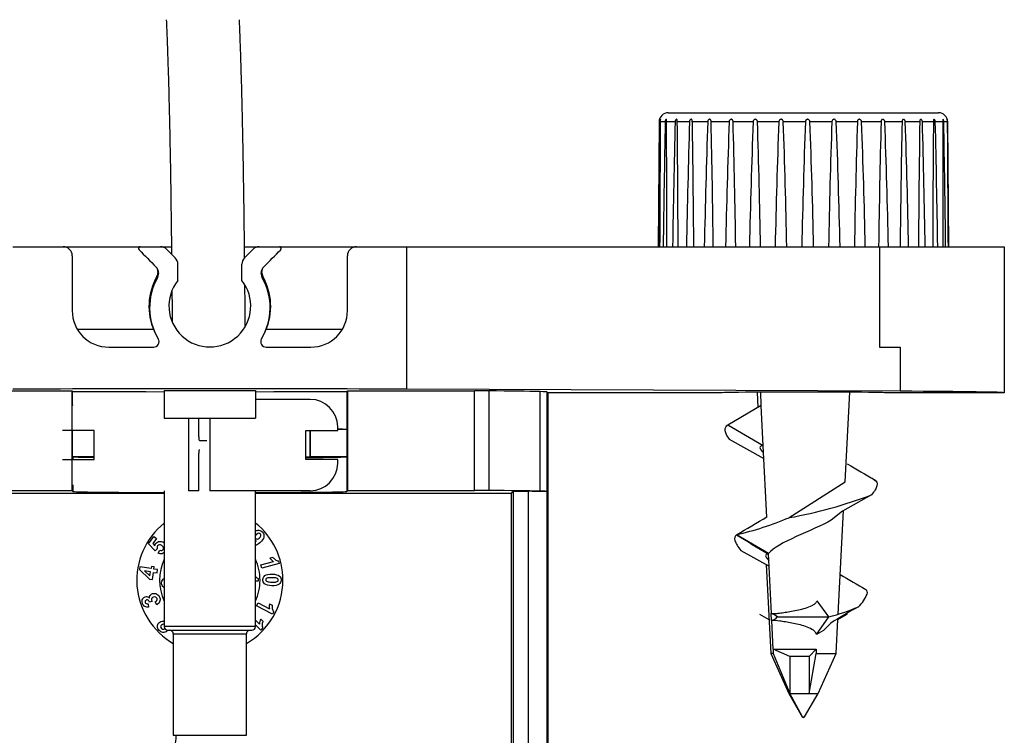
# Model space of a CAD drawing. Units: millimetres. Extents: x 34611 to 64810, y 2956 to 11207.
# Drawn here: x 45433 to 45631, y 7110 to 7254 of the extents above; entities that cross this region are included whole.
import ezdxf

# ---------------------------------------------------------------- set-up
doc = ezdxf.new("R2010")
doc.units = ezdxf.units.MM
doc.layers.add('AIRZONE HARDWARE', color=7, linetype='Continuous')

msp = doc.modelspace()

# ---------------------------------------------------------------- linework, layer by layer
at = {"layer": 'AIRZONE HARDWARE', "color": 7}
for p, q in [((45563.08, 7234.79), (45617.45, 7234.79)), ((45561.24, 7232.97), (45561.02, 7207.86)), ((45561.41, 7232.97), (45561.24, 7232.97)), ((45562.46, 7232.97), (45561.52, 7232.97)), ((45564.47, 7232.97), (45562.74, 7232.97)), ((45567.35, 7232.97), (45564.9, 7232.97)), ((45571.01, 7232.97), (45567.92, 7232.97)), ((45575.33, 7232.97), (45571.7, 7232.97)), ((45580.16, 7232.97), (45576.12, 7232.97)), ((45585.33, 7232.97), (45581.01, 7232.97)), ((45590.67, 7232.97), (45586.23, 7232.97)), ((45595.99, 7232.97), (45591.58, 7232.97)), ((45601.12, 7232.97), (45596.88, 7232.97)), ((45605.88, 7232.97), (45601.96, 7232.97)), ((45610.11, 7232.97), (45606.64, 7232.97)), ((45613.66, 7232.97), (45610.77, 7232.97)), ((45616.42, 7232.97), (45614.19, 7232.97)), ((45618.29, 7232.97), (45616.8, 7232.97)), ((45619.2, 7232.97), (45618.51, 7232.97)), ((45619.25, 7232.97), (45619.29, 7232.97)), ((45619.5, 7207.86), (45619.29, 7232.97)), ((45431.25, 7207.86), (45441.35, 7207.86)), ((45441.35, 7207.86), (45456.86, 7207.86)), ((45456.88, 7207.86), (45460.92, 7207.86)), ((45460.92, 7207.86), (45463.14, 7207.86)), ((45477.85, 7207.86), (45480.82, 7207.86)), ((45480.81, 7207.86), (45484.85, 7207.86)), ((45484.85, 7207.86), (45500.41, 7207.86)), ((45500.38, 7207.86), (45510.48, 7207.86)), ((45510.48, 7179.19), (45510.48, 7207.86)), ((45510.48, 7207.86), (45605.6, 7207.86)), ((45605.6, 7207.86), (45630.68, 7207.86)), ((45605.6, 7207.86), (45605.6, 7187.65)), ((45630.68, 7207.86), (45630.68, 7178.47)), ((45443.19, 7206.02), (45443.19, 7195)), ((45463.9, 7205.64), (45462.22, 7207.32)), ((45479.51, 7207.32), (45477.83, 7205.64)), ((45498.54, 7195), (45498.54, 7206.02)), ((45464.44, 7201.05), (45464.44, 7204.34)), ((45477.3, 7201.05), (45477.3, 7204.34)), ((45460.32, 7201.59), (45460.21, 7201.89)), ((45460.45, 7202.75), (45460.52, 7202.57)), ((45460.55, 7202.51), (45460.52, 7202.57)), ((45460.52, 7202.57), (45460.55, 7202.49)), ((45460.55, 7202.49), (45460.55, 7202.51)), ((45481.18, 7202.49), (45481.21, 7202.57)), ((45481.21, 7202.57), (45481.18, 7202.51)), ((45481.18, 7202.51), (45481.18, 7202.49)), ((45481.28, 7202.75), (45481.21, 7202.57)), ((45481.28, 7202.75), (45481.52, 7201.89)), ((45481.52, 7201.89), (45481.41, 7201.59)), ((45444.19, 7191.26), (45459.6, 7191.26)), ((45459.68, 7190.92), (45459.81, 7190.61)), ((45481.92, 7190.61), (45482.06, 7190.92)), ((45482.14, 7191.26), (45497.44, 7191.26)), ((45450.53, 7187.65), (45459.54, 7187.65)), ((45482.2, 7187.65), (45491.2, 7187.65)), ((45605.6, 7187.65), (45609.73, 7187.65)), ((45609.73, 7187.65), (45609.73, 7178.78)), ((45417.63, 7178.87), (45443.09, 7178.87)), ((45443.09, 7178.87), (45443.09, 7158.85)), ((45443.09, 7178.87), (45443.27, 7178.69)), ((45443.27, 7175.98), (45443.27, 7178.69)), ((45458.01, 7178.69), (45443.27, 7178.69)), ((45458.01, 7178.69), (45461.68, 7178.73)), ((45461.68, 7178.96), (45480.05, 7178.96)), ((45461.68, 7178.96), (45461.68, 7173.36)), ((45480.05, 7178.96), (45480.05, 7173.36)), ((45480.05, 7178.73), (45483.72, 7178.69)), ((45498.46, 7178.69), (45483.72, 7178.69)), ((45498.46, 7178.69), (45498.64, 7178.87)), ((45498.46, 7175.98), (45498.46, 7178.69)), ((45498.64, 7158.85), (45498.64, 7178.87)), ((45498.64, 7178.87), (45524.1, 7178.87)), ((45609.73, 7178.78), (45510.48, 7179.19)), ((45524.1, 7158.85), (45524.1, 7178.87)), ((45526.98, 7178.86), (45526.98, 7158.84)), ((45537.33, 7158.69), (45537.33, 7178.7)), ((45538.83, 7178.47), (45538.66, 7178.64)), ((45538.66, 7178.64), (45538.66, 7158.63)), ((45573.81, 7178.47), (45538.83, 7178.47)), ((45538.83, 7178.47), (45538.83, 7062.94)), ((45580.93, 7178.59), (45581.1, 7175.49)), ((45581.8, 7175.89), (45581.67, 7178.59)), ((45598.65, 7160.59), (45599.59, 7178.59)), ((45630.68, 7178.47), (45606.72, 7178.47)), ((45443.27, 7176.02), (45443.27, 7175.94)), ((45443.27, 7175.94), (45443.27, 7175.98)), ((45443.27, 7175.94), (45443.27, 7175.98)), ((45491.07, 7177.15), (45480.05, 7177.15)), ((45498.46, 7176.02), (45498.42, 7171.12)), ((45498.46, 7175.98), (45498.42, 7171.08)), ((45498.46, 7165.65), (45498.46, 7175.98)), ((45581.8, 7175.89), (45575.03, 7171.97)), ((45582.19, 7167.82), (45581.8, 7175.89)), ((45461.68, 7173.36), (45480.05, 7173.36)), ((45466.56, 7173.36), (45466.56, 7158.78)), ((45468.63, 7169.62), (45468.63, 7173.36)), ((45470.87, 7173.36), (45470.87, 7158.78)), ((45582.19, 7167.82), (45575.03, 7171.97)), ((45447.57, 7170.9), (45441.23, 7170.9)), ((45443.27, 7165.65), (45443.27, 7170.9)), ((45447.57, 7165.03), (45447.57, 7170.9)), ((45490.15, 7165.03), (45490.15, 7170.9)), ((45490.15, 7170.9), (45496.58, 7170.9)), ((45491.07, 7165.61), (45491.07, 7170.9)), ((45491.11, 7165.65), (45491.11, 7170.9)), ((45496.58, 7170.9), (45496.58, 7171.64)), ((45498.42, 7171.08), (45496.58, 7171.08)), ((45498.42, 7171.12), (45498.42, 7171.08)), ((45468.76, 7168.88), (45470.23, 7168.88)), ((45575.35, 7169.12), (45582.31, 7165.27)), ((45582.88, 7153.47), (45582.19, 7167.82)), ((45468.63, 7158.78), (45468.63, 7166.31)), ((45581.38, 7165.79), (45581.45, 7165.79)), ((45441.23, 7165.03), (45447.57, 7165.03)), ((45443.27, 7165.65), (45443.31, 7165.61)), ((45443.27, 7165.65), (45447.57, 7165.65)), ((45443.31, 7165.61), (45443.31, 7165.03)), ((45496.58, 7165.03), (45490.15, 7165.03)), ((45491.07, 7165.61), (45491.11, 7165.65)), ((45491.11, 7165.65), (45498.46, 7165.65)), ((45496.58, 7164.29), (45496.58, 7165.03)), ((45498.42, 7165.61), (45498.46, 7165.65)), ((45498.42, 7165.61), (45498.42, 7158.64)), ((45443.31, 7159.95), (45443.31, 7158.64)), ((45587.41, 7153.36), (45598.65, 7160.59)), ((45410.25, 7158.26), (45461.68, 7158.26)), ((45417.63, 7158.85), (45443.09, 7158.85)), ((45443.09, 7158.85), (45443.31, 7158.64)), ((45461.68, 7158.78), (45461.68, 7131.44)), ((45468.63, 7158.78), (45466.56, 7158.78)), ((45491.07, 7158.78), (45470.87, 7158.78)), ((45480.05, 7131.44), (45480.05, 7158.78)), ((45480.05, 7158.26), (45531.48, 7158.26)), ((45498.42, 7158.64), (45498.64, 7158.85)), ((45498.64, 7158.85), (45524.1, 7158.85)), ((45531.48, 7158.26), (45531.87, 7158.65)), ((45531.48, 7158.26), (45531.48, 7071.93)), ((45531.87, 7158.65), (45531.87, 7071.54)), ((45534.99, 7158.65), (45531.87, 7158.65)), ((45534.99, 7063.13), (45534.99, 7158.65)), ((45538.67, 7158.62), (45538.66, 7158.63)), ((45538.67, 7158.62), (45538.67, 7063.1)), ((45603.99, 7157.94), (45598.12, 7154.68)), ((45598.12, 7154.68), (45595.88, 7152.88)), ((45597.25, 7133.94), (45598.35, 7154.8)), ((45458.56, 7148.08), (45459.61, 7149.56)), ((45459.89, 7146.71), (45458.56, 7148.08)), ((45460.14, 7149.19), (45459.39, 7148.13)), ((45459.39, 7148.13), (45459.82, 7147.69)), ((45459.61, 7149.56), (45460.14, 7149.19)), ((45460.27, 7147.12), (45459.89, 7146.71)), ((45460.45, 7146.21), (45460.78, 7146.81)), ((45577.68, 7146.78), (45583.36, 7143.58)), ((45583.23, 7146.14), (45583.17, 7146.05)), ((45583.82, 7134.05), (45583.23, 7146.14)), ((45481.14, 7143.9), (45483.65, 7144.54)), ((45484.8, 7144.12), (45481.31, 7143.23)), ((45482.93, 7145.27), (45483.53, 7145.42)), ((45484.66, 7144.66), (45484.8, 7144.12)), ((45456.79, 7143.47), (45456.7, 7142.9)), ((45456.7, 7142.9), (45458.71, 7141.01)), ((45459.04, 7143.11), (45456.79, 7143.47)), ((45457.73, 7142.65), (45458.81, 7141.64)), ((45458.94, 7142.46), (45457.73, 7142.65)), ((45458.81, 7141.64), (45458.94, 7142.46)), ((45459.11, 7143.55), (45459.04, 7143.11)), ((45459.7, 7143.46), (45459.11, 7143.55)), ((45459.3, 7140.91), (45459.53, 7142.36)), ((45459.53, 7142.36), (45460.24, 7142.25)), ((45459.63, 7143.02), (45459.7, 7143.46)), ((45460.35, 7142.91), (45459.63, 7143.02)), ((45460.24, 7142.25), (45460.35, 7142.91)), ((45481.31, 7143.23), (45481.14, 7143.9)), ((45582.75, 7143.92), (45583.69, 7126.05)), ((45458.71, 7141.01), (45459.3, 7140.91)), ((45480.61, 7140.57), (45480.05, 7140.56)), ((45480.6, 7141.13), (45480.61, 7140.57)), ((45459.28, 7136.48), (45458.72, 7136.39)), ((45460.17, 7135.83), (45459.9, 7136.44)), ((45480.27, 7135.62), (45480.59, 7136.23)), ((45480.59, 7136.23), (45482.89, 7135.02)), ((45595.38, 7133.39), (45593.04, 7136.66)), ((45595.38, 7133.39), (45593.04, 7136.66)), ((45458.44, 7136.02), (45458.52, 7135.38)), ((45483.46, 7133.94), (45480.27, 7135.62)), ((45482.84, 7136.05), (45483.39, 7135.76)), ((45483.72, 7134.44), (45483.46, 7133.94)), ((45599.08, 7133.96), (45599.08, 7134.14)), ((45480.05, 7132.73), (45480.86, 7131.96)), ((45481.1, 7132.96), (45481.55, 7132.53)), ((45581.45, 7133.96), (45583.33, 7132.87)), ((45583.8, 7134.05), (45583.82, 7134.05)), ((45583.86, 7132.69), (45583.8, 7134.05)), ((45583.88, 7132.69), (45583.86, 7132.69)), ((45584.16, 7126.92), (45583.88, 7132.69)), ((45585.02, 7133.39), (45595.38, 7133.39)), ((45592.9, 7129.86), (45595.38, 7133.39)), ((45592.9, 7129.86), (45595.38, 7133.39)), ((45595.79, 7132.15), (45594.31, 7130.68)), ((45596.84, 7126.05), (45597.2, 7132.87)), ((45597.2, 7132.87), (45599.08, 7133.96)), ((45480.05, 7131.44), (45461.68, 7131.44)), ((45462.08, 7130.79), (45462.27, 7130.55)), ((45462.42, 7130.71), (45479.32, 7130.71)), ((45481.12, 7130.76), (45480.05, 7131.78)), ((45481.5, 7131.17), (45481.12, 7130.76)), ((45594.31, 7130.68), (45592.9, 7129.86)), ((45463.52, 7129.97), (45478.21, 7129.97)), ((45463.52, 7129.97), (45463.52, 7109.58)), ((45478.21, 7109.58), (45478.21, 7129.97)), ((45584.16, 7126.92), (45584.2, 7126.05)), ((45584.16, 7126.92), (45592.84, 7126.92)), ((45587.55, 7125.46), (45584.16, 7126.92)), ((45591.41, 7125.46), (45592.84, 7126.92)), ((45592.84, 7126.92), (45592.82, 7126.05)), ((45584.2, 7126.05), (45583.69, 7126.05)), ((45583.69, 7126.05), (45587.32, 7117.96)), ((45584.2, 7126.05), (45587.55, 7117.96)), ((45587.55, 7125.46), (45587.55, 7117.96)), ((45591.41, 7125.46), (45587.55, 7125.46)), ((45591.41, 7117.96), (45592.82, 7126.05)), ((45591.41, 7125.46), (45591.41, 7117.96)), ((45592.82, 7126.05), (45596.84, 7126.05)), ((45593.21, 7117.96), (45596.84, 7126.05)), ((45587.55, 7117.96), (45587.32, 7117.96)), ((45587.32, 7117.96), (45590.03, 7113.28)), ((45587.55, 7117.96), (45591.41, 7117.96)), ((45590.05, 7113.28), (45587.55, 7117.96)), ((45590.5, 7113.28), (45593.21, 7117.96)), ((45591.41, 7117.96), (45593.21, 7117.96)), ((45590.05, 7113.28), (45590.03, 7113.28)), ((45590.05, 7113.28), (45590.5, 7113.28)), ((45590.19, 7113.19), (45590.19, 7113.19)), ((45590.34, 7113.19), (45590.19, 7113.19)), ((45463.52, 7109.58), (45478.21, 7109.58))]:
    msp.add_line(p, q, dxfattribs=at)
for centre, radius, start, end in [((45563.08, 7232.95), 1.84, 90, 179.5), ((45617.45, 7232.95), 1.84, 0.5, 90), ((57838.49, 7080.34), 12278.03, 179.287722, 179.404912), ((33285.47, 7274.39), 12276.12, 359.68949, 359.806696), ((50508.34, 7139.82), 4946.75, 178.921, 179.21189), ((40617.79, 7214.91), 4944.98, 359.91834, 0.20931), ((48728.8, 7155.14), 3165.29, 178.59109, 179.04573), ((42401.41, 7199.58), 3163.66, 0.14998, 0.60478), ((47953.52, 7162.53), 2387.21, 178.30919, 178.91207), ((43182.49, 7192.18), 2385.78, 0.3765, 0.97962), ((47540.04, 7167.13), 1970.13, 178.0849, 178.81546), ((43603.3, 7187.58), 1968.93, 0.59018, 1.32104), ((47301.37, 7170.46), 1727.17, 177.92582, 178.75918), ((43850.56, 7184.25), 1726.25, 0.78375, 1.61743), ((47164.59, 7173.14), 1585.57, 177.83733, 178.74514), ((43996.9, 7181.56), 1584.95, 0.95062, 1.85869), ((47097.17, 7175.48), 1512.94, 177.82243, 178.77383), ((44074.54, 7179.21), 1512.64, 1.08511, 2.03665), ((47084.9, 7177.7), 1495.26, 177.88164, 178.84425), ((44097.33, 7177), 1495.3, 1.18265, 2.14528), ((47124.45, 7179.94), 1529.38, 178.01294, 178.95402), ((44068.24, 7174.76), 1529.75, 1.23993, 2.1809), ((47221.89, 7182.37), 1621.56, 178.2119, 179.09942), ((43980.85, 7172.33), 1622.25, 1.255, 2.1423), ((47395.73, 7185.22), 1790.48, 178.47176, 179.27549), ((43816.31, 7169.49), 1791.46, 1.22734, 2.03081), ((47687.46, 7188.87), 2077.82, 178.78372, 179.47625), ((43532.8, 7165.85), 2079.05, 1.1579, 1.85018), ((48193.33, 7194.12), 2579.95, 179.13715, 179.69486), ((43033.8, 7160.6), 2581.41, 1.04903, 1.60655), ((49178.98, 7203.12), 3562.69, 179.52002, 179.92387), ((42053.43, 7151.6), 3564.3, 0.90443, 1.30818), ((51709.17, 7224.39), 6090.89, 179.91926, 180.155478), ((39526.78, 7130.34), 6092.59, 0.729028, 0.965211), ((69386.7, 7366.23), 23767.87, 180.321253, 180.381789), ((21851.06, 6988.49), 23769.45, 0.528779, 0.589314), ((45441.35, 7206.02), 1.84, 0, 90), ((45456.88, 7207.49), 0.367, 90.0344, 224.741), ((45460.92, 7206.01), 1.84, 45.0802, 89.9198), ((45480.81, 7206.01), 1.84, 90.0792, 134.9208), ((45484.85, 7207.49), 0.367, 315.2589, 89.9656), ((45500.38, 7206.02), 1.84, 90, 180), ((45462.59, 7204.34), 1.84, 0.0881, 44.9119), ((45479.14, 7204.34), 1.84, 135.0878, 179.9122), ((45458.71, 7202.5), 1.85, 0.0987, 44.6577), ((45483.02, 7202.5), 1.85, 135.3432, 179.9004), ((45470.79, 7195.87), 12.17, 150.3864, 203.936), ((45470.99, 7195.59), 12.24, 150.6819, 210.8477), ((45458.65, 7202.78), 1.8, 330.237, 359.0969), ((45458.72, 7202.48), 1.83, 330.6278, 0.0223), ((45483.01, 7202.48), 1.83, 179.9777, 209.3723), ((45470.75, 7195.59), 12.24, 329.1523, 29.3181), ((45470.94, 7195.87), 12.17, 336.064, 29.6136), ((45470.87, 7195.92), 8.23, 141.3752, 38.6248), ((45450.53, 7195), 7.35, 180, 270), ((45491.2, 7195), 7.35, 270, 0), ((45459.54, 7188.75), 1.1, 270.0069, 30.9147), ((45482.2, 7188.75), 1.1, 149.0853, 269.9931), ((45491.07, 7171.64), 5.51, 0, 90), ((45580.84, 7164.03), 9.78, 127.7172, 129.2192), ((45470.87, 5632.03), 1539.33, 88.97438, 89.04129), ((45491.07, 7164.29), 5.51, 270, 0), ((46660.37, 8979.88), 2103.13, 239.6937, 239.86797), ((47295.97, 10077.36), 3371.38, 239.77999, 239.88864), ((45599.5, 7154.02), 8.55, 50.8714, 59.647), ((45570.8, 7245.8), 93.92, 280.1832, 290.6923), ((45470.87, 7140.78), 14.7, 128.6822, 240), ((45470.87, 7140.78), 14.7, 0, 51.3178), ((45194.16, 7807.72), 760.99, 300.18755, 300.72212), ((45561.42, 7215.49), 67.35, 283.2079, 292.6955), ((45833.61, 7564.2), 487.41, 238.2058, 239.0811), ((45082.01, 6303.43), 980.5, 59.25658, 59.69251), ((45470.87, 7140.78), 10.1, 155.38, 204.62), ((45470.87, 7140.78), 10.1, 0, 24.62), ((45484.95, 7146.54), 2.39, 212.1733, 237.0194), ((45470.87, 7140.78), 14.7, 300, 0), ((45470.87, 7140.78), 10.1, 335.38, 0), ((45968.02, 7769.17), 728.42, 239.44065, 239.91075), ((45602.25, 7138.25), 0.875, 340.8837, 48.0203), ((45596.61, 7140.53), 6.95, 312.8891, 338.4056), ((45485.21, 7135.64), 2.41, 170.306, 194.9654), ((45583.11, 7179.03), 47.26, 285.0492, 292.6939), ((45643.81, 7057.31), 88.92, 118.5292, 122.6809), ((45483.23, 7131.93), 2.37, 154.2614, 179.3181), ((45582.94, 7130.97), 3.2, 49.3765, 74.4024), ((45583.05, 7135.32), 2.75, 287.1274, 315.7199), ((45462.42, 7131.44), 0.735, 180, 270), ((45462.78, 7129.97), 0.735, 0, 90), ((45478.95, 7129.97), 0.735, 90, 180), ((45479.32, 7131.44), 0.735, 270, 0), ((45590.19, 7113.37), 0.184, 210, 270), ((45590.34, 7113.37), 0.184, 270, 330)]:
    msp.add_arc(centre, radius, start, end, dxfattribs=at)
for centre, major_axis, ratio, start_param, end_param in [((45470.87, 7193.2), (-91.84, 92.64), 0.001868, 1.416927, 1.454318), ((45470.87, 7193.2), (91.84, 92.64), 0.001868, -1.454318, -1.416927), ((45458.61, 7202.72), (-1.79, -0.4), 0.992008, 2.932289, 3.364896), ((45483.12, 7202.72), (1.79, -0.4), 0.992008, 2.91829, 3.350897), ((45470.87, 7178.47), (91.84, 0), 0.008727, 1.124849, 2.016744), ((45524.1, 7178.84), (3.67, 0), 0.008727, 0.670811, 1.570796), ((45470.87, 7178.47), (71.64, 0), 0.008727, 0.382419, 0.670811), ((45520.29, 7178.64), (18.37, 0), 0.008727, 0.008727, 0.382419), ((45590.26, 7178.47), (16.45, 0), 0.008727, -0.000076, 3.141669), ((45590.26, 7178.47), (40.41, 0), 0.008727, 0, 1.068167), ((45468.76, 7169.62), (0, -0.735), 0.173648, 4.712389, 6.283185), ((45590.04, 7163.27), (8.5, -4.33), 0.165902, 2.826976, 3.645491), ((45468.76, 7166.31), (0, -0.735), 0.173648, 3.141593, 4.712389), ((45470.87, 7165.61), (-27.55, 0), 0.008727, 0, 0.563017), ((45470.87, 7165.61), (-27.55, 0), 0.008727, 2.346194, 3.141593), ((45470.87, 7165.61), (-20.21, 0), 0.008727, 2.838927, 3.141593), ((45470.87, 7158.64), (-27.55, 0), 0.008727, 0, 1.230959), ((45470.87, 7158.64), (-27.55, 0), 0.008727, 1.910633, 3.141593), ((45524.1, 7158.82), (3.67, 0), 0.008727, 0.670811, 1.570796), ((45470.87, 7158.45), (71.64, 0), 0.008727, 0.382419, 0.670811), ((45534.99, 7158.62), (3.67, 0), 0.008727, 0.008727, 1.570796), ((45520.29, 7158.63), (18.37, 0), 0.008727, 0.008727, 0.382419), ((45590.07, 7141.94), (7.38, -3.92), 0.16958, 2.85811, 3.651705)]:
    msp.add_ellipse(centre, major_axis=major_axis, ratio=ratio, start_param=start_param, end_param=end_param, dxfattribs=at)
for points, knots in [([(45462.11, 7253.51), (45462.17, 7252.1), (45462.3, 7248.82), (45462.46, 7244.02), (45462.61, 7238.93), (45462.73, 7233.78), (45462.85, 7227.99), (45462.97, 7221.51), (45463.07, 7214.27), (45463.13, 7209.14), (45463.16, 7206.41), (45463.16, 7206.38)], [0.93134581, 0.93134581, 0.93134581, 0.93134581, 0.93375047, 0.93692853, 0.93952002, 0.94242936, 0.94569799, 0.9493644, 0.95346594, 0.95803414, 0.95809941, 0.95809941, 0.95809941, 0.95809941]), ([(45477.87, 7205.58), (45477.86, 7206.32), (45477.83, 7209.54), (45477.76, 7215), (45477.65, 7222.09), (45477.54, 7228.8), (45477.4, 7235.1), (45477.26, 7240.65), (45477.11, 7245.55), (45476.97, 7249.76), (45476.87, 7252.35), (45476.82, 7253.51)], [0.04230074, 0.04230074, 0.04230074, 0.04230074, 0.04359698, 0.04790041, 0.05178898, 0.05591649, 0.05955066, 0.06274689, 0.06556419, 0.06806144, 0.0700733, 0.0700733, 0.0700733, 0.0700733]), ([(45567.64, 7233.47), (45567.61, 7233.46), (45567.58, 7233.45), (45567.56, 7233.43), (45567.53, 7233.41), (45567.5, 7233.38), (45567.47, 7233.34)], [0.5528158, 0.5528158, 0.5528158, 0.5528158, 0.6384828, 0.6384828, 0.6384828, 0.7280228, 0.7280228, 0.7280228, 0.7280228]), ([(45596.84, 7233.16), (45596.82, 7233.22), (45596.78, 7233.28), (45596.74, 7233.33), (45596.7, 7233.37), (45596.66, 7233.4), (45596.62, 7233.43)], [0.1306316, 0.1306316, 0.1306316, 0.1306316, 0.2625643, 0.2625643, 0.2625643, 0.3624538, 0.3624538, 0.3624538, 0.3624538]), ([(45601.7, 7233.43), (45601.66, 7233.45), (45601.61, 7233.47), (45601.57, 7233.48), (45601.52, 7233.48), (45601.48, 7233.48), (45601.44, 7233.47)], [0.3624538, 0.3624538, 0.3624538, 0.3624538, 0.4630604, 0.4630604, 0.4630604, 0.5528158, 0.5528158, 0.5528158, 0.5528158]), ([(45601.92, 7233.16), (45601.9, 7233.22), (45601.86, 7233.28), (45601.82, 7233.33), (45601.78, 7233.37), (45601.75, 7233.4), (45601.7, 7233.43)], [0.1306316, 0.1306316, 0.1306316, 0.1306316, 0.2625643, 0.2625643, 0.2625643, 0.3624538, 0.3624538, 0.3624538, 0.3624538]), ([(45605.99, 7233.34), (45605.96, 7233.31), (45605.94, 7233.27), (45605.93, 7233.22), (45605.91, 7233.17), (45605.9, 7233.11), (45605.89, 7233.06)], [0.7280228, 0.7280228, 0.7280228, 0.7280228, 0.8279379, 0.8279379, 0.8279379, 0.9434263, 0.9434263, 0.9434263, 0.9434263]), ([(45613.9, 7233.48), (45613.87, 7233.48), (45613.85, 7233.48), (45613.82, 7233.47), (45613.8, 7233.46), (45613.78, 7233.45), (45613.76, 7233.43)], [0.4630604, 0.4630604, 0.4630604, 0.4630604, 0.5528158, 0.5528158, 0.5528158, 0.6384828, 0.6384828, 0.6384828, 0.6384828]), ([(45477.99, 7191.94), (45477.97, 7194.5), (45477.95, 7197.21), (45477.92, 7199.92), (45477.92, 7200.08)], [0.034403308, 0.034403308, 0.034403308, 0.034403308, 0.038850632, 0.039115884, 0.039115884, 0.039115884, 0.039115884]), ([(45463.24, 7198.89), (45463.24, 7198.45), (45463.26, 7196.44), (45463.28, 7194.43), (45463.29, 7192.86)], [0.962347986, 0.962347986, 0.962347986, 0.962347986, 0.96309963, 0.965768347, 0.965768347, 0.965768347, 0.965768347]), ([(45575.03, 7171.97), (45574.6, 7171.73), (45574.42, 7171.36), (45574.52, 7170.63), (45574.61, 7170.36), (45574.9, 7169.77), (45575.1, 7169.46), (45575.35, 7169.12)], [0, 0, 0, 0, 0.5, 0.5, 0.75, 0.75, 1, 1, 1, 1]), ([(45604.61, 7160.95), (45605.01, 7160.69), (45605.15, 7160.3), (45604.98, 7159.53), (45604.86, 7159.25), (45604.5, 7158.63), (45604.27, 7158.29), (45603.99, 7157.94)], [0, 0, 0, 0, 0.5, 0.5, 0.75, 0.75, 1, 1, 1, 1]), ([(45595.88, 7152.88), (45594.02, 7151.76), (45591.3, 7150.66), (45586.35, 7148.43), (45584.17, 7147.28), (45583.23, 7146.14)], [0, 0, 0, 0, 0.5, 0.5, 1, 1, 1, 1]), ([(45480.82, 7149.23), (45480.99, 7149.38), (45481.08, 7149.52), (45481.11, 7149.68), (45481.14, 7149.84), (45481.11, 7149.97), (45480.94, 7150.16), (45480.83, 7150.21), (45480.57, 7150.21), (45480.42, 7150.13), (45480.07, 7149.84), (45479.97, 7149.69), (45479.95, 7149.55)], [0, 0, 0, 0, 0.1508375, 0.1508375, 0.1508375, 0.2811739, 0.2811739, 0.404528, 0.404528, 0.5278821, 0.5278821, 0.6538332, 0.6538332, 0.6538332, 0.6538332]), ([(45480.04, 7150.67), (45480.25, 7150.79), (45480.47, 7150.84), (45480.69, 7150.83), (45481, 7150.8), (45481.26, 7150.67), (45481.48, 7150.41)], [0.2522218, 0.2522218, 0.2522218, 0.2522218, 0.3156318, 0.3156318, 0.3156318, 0.3995618, 0.3995618, 0.3995618, 0.3995618]), ([(45481.48, 7150.41), (45481.72, 7150.14), (45481.8, 7149.82), (45481.67, 7149.1), (45481.39, 7148.71), (45480.6, 7148.04), (45480.32, 7147.86), (45480.06, 7147.75)], [0.3995618, 0.3995618, 0.3995618, 0.3995618, 0.5206154, 0.5206154, 0.641669, 0.641669, 0.7153534, 0.7153534, 0.7153534, 0.7153534]), ([(45459.82, 7147.69), (45459.85, 7147.86), (45459.91, 7148.01), (45460.18, 7148.39), (45460.42, 7148.54), (45461.02, 7148.63), (45461.32, 7148.55), (45461.65, 7148.32), (45461.68, 7148.29), (45461.72, 7148.26)], [0, 0, 0, 0, 0.0822308, 0.0822308, 0.2393286, 0.2393286, 0.3964263, 0.3964263, 0.4162254, 0.4162254, 0.4162254, 0.4162254]), ([(45576.81, 7149.93), (45576.43, 7149.65), (45576.34, 7149.25), (45576.58, 7148.44), (45576.72, 7148.14), (45577.12, 7147.49), (45577.38, 7147.14), (45577.68, 7146.78)], [0, 0, 0, 0, 0.5, 0.5, 0.75, 0.75, 1, 1, 1, 1]), ([(45461.49, 7146.93), (45461.57, 7147.05), (45461.6, 7147.18), (45461.56, 7147.33), (45461.52, 7147.48), (45461.4, 7147.62), (45461.03, 7147.88), (45460.87, 7147.94), (45460.72, 7147.92), (45460.58, 7147.9), (45460.46, 7147.83), (45460.25, 7147.54), (45460.22, 7147.34), (45460.27, 7147.12)], [0.2362249, 0.2362249, 0.2362249, 0.2362249, 0.3610004, 0.3610004, 0.3610004, 0.5299629, 0.5299629, 0.6869785, 0.6869785, 0.6869785, 0.8277332, 0.8277332, 1, 1, 1, 1]), ([(45461.7, 7146.35), (45461.57, 7146.23), (45461.42, 7146.14), (45461.25, 7146.1), (45460.99, 7146.04), (45460.72, 7146.07), (45460.45, 7146.21)], [0.769215, 0.769215, 0.769215, 0.769215, 0.8612641, 0.8612641, 0.8612641, 1, 1, 1, 1]), ([(45481.96, 7141.72), (45482.23, 7141.93), (45482.72, 7142.02), (45484.08, 7141.98), (45484.56, 7141.85), (45484.85, 7141.61), (45485.09, 7141.41), (45485.21, 7141.13), (45485.2, 7140.78)], [0.5984897, 0.5984897, 0.5984897, 0.5984897, 0.7537234, 0.7537234, 0.9057342, 0.9057342, 0.9057342, 1, 1, 1, 1]), ([(45485.2, 7140.78), (45485.19, 7140.44), (45485.06, 7140.17), (45484.8, 7139.98), (45484.5, 7139.75), (45484.01, 7139.65), (45482.65, 7139.69), (45482.17, 7139.82), (45481.88, 7140.06), (45481.64, 7140.26), (45481.52, 7140.54), (45481.54, 7141.24), (45481.69, 7141.51), (45481.96, 7141.72)], [0, 0, 0, 0, 0.0947832, 0.0947832, 0.0947832, 0.2502327, 0.2502327, 0.4056821, 0.4056821, 0.4056821, 0.5017569, 0.5017569, 0.5984897, 0.5984897, 0.5984897, 0.5984897]), ([(45482.51, 7141.24), (45482.35, 7141.21), (45482.24, 7141.15), (45482.13, 7141.03), (45482.1, 7140.95), (45482.1, 7140.87)], [0.3986992, 0.3986992, 0.3986992, 0.3986992, 0.4495472, 0.4495472, 0.5003951, 0.5003951, 0.5003951, 0.5003951]), ([(45482.46, 7140.49), (45482.63, 7140.44), (45482.93, 7140.4), (45483.77, 7140.38), (45484.06, 7140.39), (45484.22, 7140.43)], [0.5971845, 0.5971845, 0.5971845, 0.5971845, 0.7476637, 0.7476637, 0.898143, 0.898143, 0.898143, 0.898143]), ([(45484.56, 7141.03), (45484.51, 7141.09), (45484.41, 7141.14), (45484.27, 7141.19), (45484.1, 7141.24), (45483.8, 7141.27), (45482.96, 7141.29), (45482.67, 7141.28), (45482.51, 7141.24)], [0.0411056, 0.0411056, 0.0411056, 0.0411056, 0.0969979, 0.0969979, 0.0969979, 0.2478486, 0.2478486, 0.3986992, 0.3986992, 0.3986992, 0.3986992]), ([(45484.22, 7140.43), (45484.38, 7140.47), (45484.49, 7140.52), (45484.6, 7140.64), (45484.63, 7140.72), (45484.63, 7140.8)], [0.898143, 0.898143, 0.898143, 0.898143, 0.9490715, 0.9490715, 1, 1, 1, 1]), ([(45458.74, 7137.18), (45458.72, 7137.38), (45458.77, 7137.57), (45458.88, 7137.73), (45458.99, 7137.9), (45459.15, 7138.01), (45459.66, 7138.16), (45459.95, 7138.13), (45460.23, 7137.98), (45460.5, 7137.82), (45460.69, 7137.58), (45460.89, 7136.94), (45460.88, 7136.66), (45460.76, 7136.4)], [0, 0, 0, 0, 0.1229244, 0.1229244, 0.1229244, 0.251881, 0.251881, 0.4389389, 0.4389389, 0.4389389, 0.635996, 0.635996, 0.8221054, 0.8221054, 0.8221054, 0.8221054]), ([(45457.37, 7137.03), (45457.49, 7137.25), (45457.65, 7137.38), (45458.17, 7137.54), (45458.46, 7137.45), (45458.74, 7137.18)], [0.6052146, 0.6052146, 0.6052146, 0.6052146, 0.768694, 0.768694, 1, 1, 1, 1]), ([(45457.87, 7136.61), (45457.82, 7136.52), (45457.81, 7136.42), (45457.88, 7136.2), (45457.95, 7136.11), (45458.05, 7136.06)], [0.5265713, 0.5265713, 0.5265713, 0.5265713, 0.6747333, 0.6747333, 0.8199322, 0.8199322, 0.8199322, 0.8199322]), ([(45458.48, 7136.76), (45458.37, 7136.83), (45458.25, 7136.84), (45458, 7136.77), (45457.91, 7136.7), (45457.87, 7136.61)], [0.2071289, 0.2071289, 0.2071289, 0.2071289, 0.3813702, 0.3813702, 0.5265713, 0.5265713, 0.5265713, 0.5265713]), ([(45459.18, 7137.14), (45459.11, 7137.02), (45459.1, 7136.89), (45459.16, 7136.68), (45459.21, 7136.59), (45459.28, 7136.48)], [0.7504802, 0.7504802, 0.7504802, 0.7504802, 0.9007287, 0.9007287, 1, 1, 1, 1]), ([(45460.25, 7137.08), (45460.21, 7137.22), (45460.12, 7137.32), (45459.86, 7137.44), (45459.71, 7137.44), (45459.37, 7137.34), (45459.25, 7137.25), (45459.18, 7137.14)], [0.284719, 0.284719, 0.284719, 0.284719, 0.4434076, 0.4434076, 0.6020961, 0.6020961, 0.7504802, 0.7504802, 0.7504802, 0.7504802]), ([(45459.9, 7136.44), (45460.06, 7136.51), (45460.16, 7136.61), (45460.28, 7136.84), (45460.29, 7136.96), (45460.25, 7137.08)], [0, 0, 0, 0, 0.1423595, 0.1423595, 0.284719, 0.284719, 0.284719, 0.284719]), ([(45583.82, 7134.05), (45584.01, 7134.04), (45584.24, 7134.05), (45584.79, 7134.09), (45585.11, 7134.12), (45585.81, 7134.21), (45586.19, 7134.26), (45587, 7134.39), (45587.44, 7134.46), (45588.33, 7134.61), (45588.8, 7134.7), (45589.74, 7134.91), (45590.21, 7135.02), (45591.13, 7135.3), (45591.59, 7135.46), (45592.23, 7135.79), (45592.43, 7135.92), (45592.78, 7136.24), (45592.93, 7136.44), (45593.04, 7136.66)], [0, 0, 0, 0, 0.125, 0.125, 0.25, 0.25, 0.375, 0.375, 0.5, 0.5, 0.625, 0.625, 0.75, 0.75, 0.875, 0.875, 0.9375, 0.9375, 1, 1, 1, 1]), ([(45458.52, 7135.38), (45458.3, 7135.36), (45458.12, 7135.37), (45457.81, 7135.46), (45457.68, 7135.55), (45457.56, 7135.68)], [0, 0, 0, 0, 0.1270703, 0.1270703, 0.2541406, 0.2541406, 0.2541406, 0.2541406]), ([(45461.41, 7130.27), (45461.14, 7130.32), (45460.9, 7130.46), (45460.68, 7130.69), (45460.44, 7130.95), (45460.32, 7131.22), (45460.32, 7131.78), (45460.42, 7132.01), (45460.75, 7132.32), (45460.88, 7132.4), (45461.03, 7132.46)], [0.1553796, 0.1553796, 0.1553796, 0.1553796, 0.3000339, 0.3000339, 0.3000339, 0.4422507, 0.4422507, 0.5844676, 0.5844676, 0.6657344, 0.6657344, 0.6657344, 0.6657344]), ([(45461.03, 7132.46), (45461.17, 7132.51), (45461.35, 7132.55), (45461.55, 7132.57), (45461.59, 7132.57), (45461.63, 7132.58), (45461.68, 7132.58)], [0.6657344, 0.6657344, 0.6657344, 0.6657344, 0.7556969, 0.7556969, 0.7556969, 0.7860427, 0.7860427, 0.7860427, 0.7860427]), ([(45481.55, 7132.53), (45481.47, 7132.36), (45481.41, 7132.14), (45481.39, 7131.88), (45481.36, 7131.61), (45481.4, 7131.38), (45481.5, 7131.17)], [0, 0, 0, 0, 0.481053, 0.481053, 0.481053, 1, 1, 1, 1]), ([(45592.9, 7129.86), (45592.81, 7130.09), (45592.7, 7130.29), (45592.38, 7130.64), (45592.19, 7130.77), (45591.59, 7131.14), (45591.15, 7131.32), (45590.24, 7131.62), (45589.77, 7131.75), (45588.85, 7131.97), (45588.39, 7132.06), (45587.49, 7132.24), (45587.07, 7132.31), (45586.25, 7132.45), (45585.87, 7132.51), (45584.82, 7132.65), (45584.26, 7132.7), (45583.88, 7132.69)], [0, 0, 0, 0, 0.0625, 0.0625, 0.125, 0.125, 0.25, 0.25, 0.375, 0.375, 0.5, 0.5, 0.625, 0.625, 0.75, 0.75, 1, 1, 1, 1]), ([(45461.54, 7131.92), (45461.37, 7131.9), (45461.24, 7131.83), (45461.03, 7131.63), (45460.97, 7131.52), (45460.96, 7131.29), (45461.01, 7131.18), (45461.21, 7130.96), (45461.32, 7130.91), (45461.44, 7130.91), (45461.56, 7130.91), (45461.7, 7130.97), (45461.85, 7131.09)], [0.5694134, 0.5694134, 0.5694134, 0.5694134, 0.6479768, 0.6479768, 0.7346674, 0.7346674, 0.8188812, 0.8188812, 0.903095, 0.903095, 0.903095, 1, 1, 1, 1]), ([(45464.06, 7109.59), (45464.03, 7109.21), (45463.86, 7107.16), (45463.29, 7102.94), (45462.43, 7098.34), (45461.46, 7094.7), (45460.66, 7092.31), (45459.84, 7090.36), (45459.12, 7088.96), (45458.48, 7087.92), (45457.84, 7087.01), (45457, 7086.01), (45455.9, 7085.02), (45454.69, 7084.25), (45453.49, 7083.72), (45452.36, 7083.38), (45451.08, 7083.11), (45449.52, 7082.9), (45447.75, 7082.72), (45446.12, 7082.49), (45444.81, 7082.2), (45443.7, 7081.84), (45442.38, 7081.24), (45440.87, 7080.17), (45439.62, 7078.65), (45438.76, 7077.1), (45438.13, 7075.53), (45437.63, 7073.78), (45437.24, 7071.78), (45436.97, 7069.66), (45436.86, 7068.11), (45436.82, 7067.34)], [0, 0, 0, 0, 0.0159513, 0.0999853, 0.1903428, 0.2350292, 0.2759494, 0.3096161, 0.337414, 0.3532883, 0.3711531, 0.3946441, 0.4227109, 0.4528801, 0.4781862, 0.5021525, 0.5251097, 0.5563997, 0.5949216, 0.6287133, 0.6511434, 0.6703608, 0.691754, 0.7281685, 0.7645734, 0.7885451, 0.8137437, 0.8448152, 0.8733802, 0.9077374, 0.9436792, 0.9436792, 0.9436792, 0.9436792])]:
    msp.add_open_spline(points, degree=3, knots=knots, dxfattribs=at)
for points in [[(45561.43, 7233.22), (45561.42, 7233.17), (45561.41, 7233.11), (45561.41, 7233.06)], [(45561.46, 7233.34), (45561.45, 7233.31), (45561.44, 7233.27), (45561.43, 7233.22)], [(45561.5, 7233.43), (45561.49, 7233.41), (45561.47, 7233.38), (45561.46, 7233.34)], [(45561.52, 7233.47), (45561.52, 7233.46), (45561.51, 7233.45), (45561.5, 7233.43)], [(45561.54, 7233.48), (45561.54, 7233.48), (45561.53, 7233.48), (45561.52, 7233.47)], [(45561.52, 7233.16), (45561.53, 7233.22), (45561.53, 7233.28), (45561.54, 7233.33)], [(45561.52, 7232.97), (45561.52, 7233.04), (45561.52, 7233.1), (45561.52, 7233.16)], [(45561.54, 7233.43), (45561.55, 7233.45), (45561.54, 7233.47), (45561.54, 7233.48)], [(45561.54, 7233.33), (45561.54, 7233.37), (45561.54, 7233.4), (45561.54, 7233.43)], [(45562.5, 7233.22), (45562.49, 7233.17), (45562.47, 7233.11), (45562.47, 7233.06)], [(45562.55, 7233.34), (45562.53, 7233.31), (45562.51, 7233.27), (45562.5, 7233.22)], [(45562.6, 7233.43), (45562.58, 7233.41), (45562.56, 7233.38), (45562.55, 7233.34)], [(45562.64, 7233.47), (45562.63, 7233.46), (45562.61, 7233.45), (45562.6, 7233.43)], [(45562.69, 7233.48), (45562.67, 7233.48), (45562.66, 7233.48), (45562.64, 7233.47)], [(45562.72, 7233.43), (45562.71, 7233.45), (45562.7, 7233.47), (45562.69, 7233.48)], [(45562.73, 7233.33), (45562.73, 7233.37), (45562.72, 7233.4), (45562.72, 7233.43)], [(45562.74, 7233.16), (45562.74, 7233.22), (45562.74, 7233.28), (45562.73, 7233.33)], [(45562.74, 7232.97), (45562.74, 7233.04), (45562.74, 7233.1), (45562.74, 7233.16)], [(45564.51, 7233.22), (45564.49, 7233.17), (45564.48, 7233.11), (45564.47, 7233.06)], [(45564.57, 7233.34), (45564.55, 7233.31), (45564.53, 7233.27), (45564.51, 7233.22)], [(45564.64, 7233.43), (45564.62, 7233.41), (45564.59, 7233.38), (45564.57, 7233.34)], [(45564.71, 7233.47), (45564.69, 7233.46), (45564.66, 7233.45), (45564.64, 7233.43)], [(45564.77, 7233.48), (45564.75, 7233.48), (45564.73, 7233.48), (45564.71, 7233.47)], [(45564.83, 7233.43), (45564.81, 7233.45), (45564.79, 7233.47), (45564.77, 7233.48)], [(45564.86, 7233.33), (45564.86, 7233.37), (45564.84, 7233.4), (45564.83, 7233.43)], [(45564.89, 7233.16), (45564.88, 7233.22), (45564.88, 7233.28), (45564.86, 7233.33)], [(45564.9, 7232.97), (45564.9, 7233.04), (45564.89, 7233.1), (45564.89, 7233.16)], [(45567.4, 7233.22), (45567.38, 7233.17), (45567.37, 7233.11), (45567.36, 7233.06)], [(45567.47, 7233.34), (45567.45, 7233.31), (45567.42, 7233.27), (45567.4, 7233.22)], [(45567.73, 7233.48), (45567.7, 7233.48), (45567.67, 7233.48), (45567.64, 7233.47)], [(45567.81, 7233.43), (45567.78, 7233.45), (45567.76, 7233.47), (45567.73, 7233.48)], [(45567.86, 7233.33), (45567.85, 7233.37), (45567.83, 7233.4), (45567.81, 7233.43)], [(45567.9, 7233.16), (45567.89, 7233.22), (45567.88, 7233.28), (45567.86, 7233.33)], [(45567.92, 7232.97), (45567.92, 7233.04), (45567.91, 7233.1), (45567.9, 7233.16)], [(45571.07, 7233.22), (45571.05, 7233.17), (45571.03, 7233.11), (45571.02, 7233.06)], [(45571.15, 7233.34), (45571.12, 7233.31), (45571.09, 7233.27), (45571.07, 7233.22)], [(45571.24, 7233.43), (45571.21, 7233.41), (45571.18, 7233.38), (45571.15, 7233.34)], [(45571.34, 7233.47), (45571.31, 7233.46), (45571.28, 7233.45), (45571.24, 7233.43)], [(45571.45, 7233.48), (45571.41, 7233.48), (45571.38, 7233.48), (45571.34, 7233.47)], [(45571.55, 7233.43), (45571.52, 7233.45), (45571.48, 7233.47), (45571.45, 7233.48)], [(45571.62, 7233.33), (45571.6, 7233.37), (45571.58, 7233.4), (45571.55, 7233.43)], [(45571.68, 7233.16), (45571.67, 7233.22), (45571.65, 7233.28), (45571.62, 7233.33)], [(45571.7, 7232.97), (45571.7, 7233.04), (45571.69, 7233.1), (45571.68, 7233.16)], [(45575.39, 7233.22), (45575.37, 7233.17), (45575.35, 7233.11), (45575.34, 7233.06)], [(45575.48, 7233.34), (45575.45, 7233.31), (45575.42, 7233.27), (45575.39, 7233.22)], [(45575.58, 7233.43), (45575.54, 7233.41), (45575.51, 7233.38), (45575.48, 7233.34)], [(45575.69, 7233.47), (45575.65, 7233.46), (45575.62, 7233.45), (45575.58, 7233.43)], [(45575.81, 7233.48), (45575.77, 7233.48), (45575.73, 7233.48), (45575.69, 7233.47)], [(45575.93, 7233.43), (45575.89, 7233.45), (45575.85, 7233.47), (45575.81, 7233.48)], [(45576.02, 7233.33), (45575.99, 7233.37), (45575.96, 7233.4), (45575.93, 7233.43)], [(45576.09, 7233.16), (45576.07, 7233.22), (45576.05, 7233.28), (45576.02, 7233.33)], [(45576.12, 7232.97), (45576.11, 7233.04), (45576.11, 7233.1), (45576.09, 7233.16)], [(45580.22, 7233.22), (45580.2, 7233.17), (45580.18, 7233.11), (45580.17, 7233.06)], [(45580.31, 7233.34), (45580.28, 7233.31), (45580.25, 7233.27), (45580.22, 7233.22)], [(45580.42, 7233.43), (45580.38, 7233.41), (45580.34, 7233.38), (45580.31, 7233.34)], [(45580.54, 7233.47), (45580.49, 7233.46), (45580.45, 7233.45), (45580.42, 7233.43)], [(45580.66, 7233.48), (45580.62, 7233.48), (45580.58, 7233.48), (45580.54, 7233.47)], [(45580.79, 7233.43), (45580.75, 7233.45), (45580.71, 7233.47), (45580.66, 7233.48)], [(45580.9, 7233.33), (45580.87, 7233.37), (45580.83, 7233.4), (45580.79, 7233.43)], [(45580.98, 7233.16), (45580.96, 7233.22), (45580.93, 7233.28), (45580.9, 7233.33)], [(45581.01, 7232.97), (45581.01, 7233.04), (45581, 7233.1), (45580.98, 7233.16)], [(45585.39, 7233.22), (45585.37, 7233.17), (45585.35, 7233.11), (45585.34, 7233.06)], [(45585.48, 7233.34), (45585.45, 7233.31), (45585.42, 7233.27), (45585.39, 7233.22)], [(45585.59, 7233.43), (45585.55, 7233.41), (45585.51, 7233.38), (45585.48, 7233.34)], [(45585.71, 7233.47), (45585.67, 7233.46), (45585.63, 7233.45), (45585.59, 7233.43)], [(45585.84, 7233.48), (45585.8, 7233.48), (45585.75, 7233.48), (45585.71, 7233.47)], [(45585.98, 7233.43), (45585.94, 7233.45), (45585.89, 7233.47), (45585.84, 7233.48)], [(45586.09, 7233.33), (45586.06, 7233.37), (45586.03, 7233.4), (45585.98, 7233.43)], [(45586.19, 7233.16), (45586.17, 7233.22), (45586.14, 7233.28), (45586.09, 7233.33)], [(45586.23, 7232.97), (45586.22, 7233.04), (45586.21, 7233.1), (45586.19, 7233.16)], [(45590.73, 7233.22), (45590.7, 7233.17), (45590.69, 7233.11), (45590.68, 7233.06)], [(45590.81, 7233.34), (45590.78, 7233.31), (45590.75, 7233.27), (45590.73, 7233.22)], [(45590.92, 7233.43), (45590.88, 7233.41), (45590.85, 7233.38), (45590.81, 7233.34)], [(45591.04, 7233.47), (45591, 7233.46), (45590.96, 7233.45), (45590.92, 7233.43)], [(45591.18, 7233.48), (45591.13, 7233.48), (45591.08, 7233.48), (45591.04, 7233.47)], [(45591.32, 7233.43), (45591.28, 7233.45), (45591.23, 7233.47), (45591.18, 7233.48)], [(45591.44, 7233.33), (45591.4, 7233.37), (45591.36, 7233.4), (45591.32, 7233.43)], [(45591.54, 7233.16), (45591.51, 7233.22), (45591.48, 7233.28), (45591.44, 7233.33)], [(45591.58, 7232.97), (45591.57, 7233.04), (45591.56, 7233.1), (45591.54, 7233.16)], [(45596.05, 7233.22), (45596.03, 7233.17), (45596.01, 7233.11), (45596, 7233.06)], [(45596.13, 7233.34), (45596.1, 7233.31), (45596.07, 7233.27), (45596.05, 7233.22)], [(45596.23, 7233.43), (45596.19, 7233.41), (45596.16, 7233.38), (45596.13, 7233.34)], [(45596.34, 7233.47), (45596.3, 7233.46), (45596.26, 7233.45), (45596.23, 7233.43)], [(45596.48, 7233.48), (45596.43, 7233.48), (45596.39, 7233.48), (45596.34, 7233.47)], [(45596.62, 7233.43), (45596.58, 7233.45), (45596.53, 7233.47), (45596.48, 7233.48)], [(45596.88, 7232.97), (45596.88, 7233.04), (45596.86, 7233.1), (45596.84, 7233.16)], [(45601.17, 7233.22), (45601.15, 7233.17), (45601.14, 7233.11), (45601.13, 7233.06)], [(45601.24, 7233.34), (45601.22, 7233.31), (45601.19, 7233.27), (45601.17, 7233.22)], [(45601.33, 7233.43), (45601.3, 7233.41), (45601.27, 7233.38), (45601.24, 7233.34)], [(45601.44, 7233.47), (45601.4, 7233.46), (45601.37, 7233.45), (45601.33, 7233.43)], [(45601.96, 7232.97), (45601.96, 7233.04), (45601.94, 7233.1), (45601.92, 7233.16)], [(45606.06, 7233.43), (45606.03, 7233.41), (45606.01, 7233.38), (45605.99, 7233.34)], [(45606.16, 7233.47), (45606.12, 7233.46), (45606.09, 7233.45), (45606.06, 7233.43)], [(45606.27, 7233.48), (45606.23, 7233.48), (45606.19, 7233.48), (45606.16, 7233.47)], [(45606.4, 7233.43), (45606.36, 7233.45), (45606.31, 7233.47), (45606.27, 7233.48)], [(45606.51, 7233.33), (45606.47, 7233.37), (45606.44, 7233.4), (45606.4, 7233.43)], [(45606.6, 7233.16), (45606.58, 7233.22), (45606.55, 7233.28), (45606.51, 7233.33)], [(45606.64, 7232.97), (45606.64, 7233.04), (45606.63, 7233.1), (45606.6, 7233.16)], [(45610.14, 7233.22), (45610.13, 7233.17), (45610.12, 7233.11), (45610.12, 7233.06)], [(45610.19, 7233.34), (45610.17, 7233.31), (45610.16, 7233.27), (45610.14, 7233.22)], [(45610.25, 7233.43), (45610.23, 7233.41), (45610.21, 7233.38), (45610.19, 7233.34)], [(45610.33, 7233.47), (45610.3, 7233.46), (45610.28, 7233.45), (45610.25, 7233.43)], [(45610.43, 7233.48), (45610.4, 7233.48), (45610.36, 7233.48), (45610.33, 7233.47)], [(45610.54, 7233.43), (45610.51, 7233.45), (45610.47, 7233.47), (45610.43, 7233.48)], [(45610.64, 7233.33), (45610.61, 7233.37), (45610.58, 7233.4), (45610.54, 7233.43)], [(45610.73, 7233.16), (45610.71, 7233.22), (45610.68, 7233.28), (45610.64, 7233.33)], [(45610.77, 7232.97), (45610.76, 7233.04), (45610.75, 7233.1), (45610.73, 7233.16)], [(45613.69, 7233.22), (45613.68, 7233.17), (45613.67, 7233.11), (45613.67, 7233.06)], [(45613.72, 7233.34), (45613.7, 7233.31), (45613.69, 7233.27), (45613.69, 7233.22)], [(45613.76, 7233.43), (45613.75, 7233.41), (45613.73, 7233.38), (45613.72, 7233.34)], [(45614, 7233.43), (45613.96, 7233.45), (45613.93, 7233.47), (45613.9, 7233.48)], [(45614.08, 7233.33), (45614.05, 7233.37), (45614.03, 7233.4), (45614, 7233.43)], [(45614.16, 7233.16), (45614.14, 7233.22), (45614.11, 7233.28), (45614.08, 7233.33)], [(45614.19, 7232.97), (45614.19, 7233.04), (45614.18, 7233.1), (45614.16, 7233.16)], [(45616.43, 7233.22), (45616.43, 7233.17), (45616.42, 7233.11), (45616.42, 7233.06)], [(45616.45, 7233.34), (45616.44, 7233.31), (45616.43, 7233.27), (45616.43, 7233.22)], [(45616.47, 7233.43), (45616.46, 7233.41), (45616.45, 7233.38), (45616.45, 7233.34)], [(45616.51, 7233.47), (45616.5, 7233.46), (45616.48, 7233.45), (45616.47, 7233.43)], [(45616.57, 7233.48), (45616.55, 7233.48), (45616.53, 7233.48), (45616.51, 7233.47)], [(45616.64, 7233.43), (45616.62, 7233.45), (45616.59, 7233.47), (45616.57, 7233.48)], [(45616.71, 7233.33), (45616.69, 7233.37), (45616.66, 7233.4), (45616.64, 7233.43)], [(45616.77, 7233.16), (45616.76, 7233.22), (45616.74, 7233.28), (45616.71, 7233.33)], [(45616.8, 7232.97), (45616.8, 7233.04), (45616.79, 7233.1), (45616.77, 7233.16)], [(45618.29, 7233.43), (45618.29, 7233.41), (45618.28, 7233.38), (45618.28, 7233.34)], [(45618.28, 7233.34), (45618.28, 7233.31), (45618.28, 7233.27), (45618.28, 7233.22)], [(45618.28, 7233.22), (45618.28, 7233.17), (45618.28, 7233.11), (45618.28, 7233.06)], [(45618.31, 7233.47), (45618.3, 7233.46), (45618.29, 7233.45), (45618.29, 7233.43)], [(45618.34, 7233.48), (45618.33, 7233.48), (45618.32, 7233.48), (45618.31, 7233.47)], [(45618.39, 7233.43), (45618.37, 7233.45), (45618.35, 7233.47), (45618.34, 7233.48)], [(45618.44, 7233.33), (45618.42, 7233.37), (45618.41, 7233.4), (45618.39, 7233.43)], [(45618.49, 7233.16), (45618.48, 7233.22), (45618.46, 7233.28), (45618.44, 7233.33)], [(45618.51, 7232.97), (45618.51, 7233.04), (45618.5, 7233.1), (45618.49, 7233.16)], [(45619.16, 7233.48), (45619.15, 7233.48), (45619.15, 7233.48), (45619.15, 7233.47)], [(45619.15, 7233.47), (45619.15, 7233.46), (45619.15, 7233.45), (45619.15, 7233.43)], [(45619.15, 7233.43), (45619.16, 7233.41), (45619.16, 7233.38), (45619.17, 7233.34)], [(45619.18, 7233.43), (45619.17, 7233.45), (45619.16, 7233.47), (45619.16, 7233.48)], [(45619.17, 7233.34), (45619.17, 7233.31), (45619.18, 7233.27), (45619.18, 7233.22)], [(45619.21, 7233.33), (45619.2, 7233.37), (45619.19, 7233.4), (45619.18, 7233.43)], [(45619.18, 7233.22), (45619.19, 7233.17), (45619.19, 7233.11), (45619.19, 7233.06)], [(45619.24, 7233.16), (45619.23, 7233.22), (45619.22, 7233.28), (45619.21, 7233.33)], [(45619.25, 7232.97), (45619.25, 7233.04), (45619.25, 7233.1), (45619.24, 7233.16)], [(45561.41, 7233.06), (45561.41, 7233.03), (45561.41, 7233), (45561.41, 7232.97)], [(45562.47, 7233.06), (45562.47, 7233.03), (45562.46, 7233), (45562.46, 7232.97)], [(45564.47, 7233.06), (45564.47, 7233.03), (45564.47, 7233), (45564.47, 7232.97)], [(45567.36, 7233.06), (45567.35, 7233.03), (45567.35, 7233), (45567.35, 7232.97)], [(45571.02, 7233.06), (45571.02, 7233.03), (45571.01, 7233), (45571.01, 7232.97)], [(45575.34, 7233.06), (45575.33, 7233.03), (45575.33, 7233), (45575.33, 7232.97)], [(45580.17, 7233.06), (45580.16, 7233.03), (45580.16, 7233), (45580.16, 7232.97)], [(45585.34, 7233.06), (45585.33, 7233.03), (45585.33, 7233), (45585.33, 7232.97)], [(45590.68, 7233.06), (45590.67, 7233.03), (45590.67, 7233), (45590.67, 7232.97)], [(45596, 7233.06), (45596, 7233.03), (45595.99, 7233), (45595.99, 7232.97)], [(45601.13, 7233.06), (45601.13, 7233.03), (45601.12, 7233), (45601.12, 7232.97)], [(45605.89, 7233.06), (45605.89, 7233.03), (45605.88, 7233), (45605.88, 7232.97)], [(45610.12, 7233.06), (45610.11, 7233.03), (45610.11, 7233), (45610.11, 7232.97)], [(45613.67, 7233.06), (45613.67, 7233.03), (45613.66, 7233), (45613.66, 7232.97)], [(45616.42, 7233.06), (45616.42, 7233.03), (45616.42, 7233), (45616.42, 7232.97)], [(45618.28, 7233.06), (45618.29, 7233.03), (45618.29, 7233), (45618.29, 7232.97)], [(45619.19, 7233.06), (45619.2, 7233.03), (45619.2, 7233), (45619.2, 7232.97)], [(45479.95, 7149.55), (45479.92, 7149.42), (45479.96, 7149.29), (45480.05, 7149.19)], [(45480.23, 7148.66), (45480.16, 7148.66), (45480.1, 7148.66), (45480.04, 7148.68)], [(45480.05, 7149.19), (45480.13, 7149.09), (45480.24, 7149.04), (45480.38, 7149.04)], [(45480.06, 7148.53), (45480.11, 7148.57), (45480.17, 7148.61), (45480.23, 7148.66)], [(45480.38, 7149.04), (45480.52, 7149.04), (45480.66, 7149.1), (45480.82, 7149.23)], [(45460.78, 7146.81), (45460.92, 7146.74), (45461.06, 7146.71), (45461.19, 7146.74)], [(45461.19, 7146.74), (45461.32, 7146.76), (45461.42, 7146.83), (45461.49, 7146.93)], [(45483.53, 7145.42), (45483.63, 7145.26), (45483.79, 7145.1), (45484, 7144.94)], [(45484, 7144.94), (45484.21, 7144.77), (45484.43, 7144.68), (45484.66, 7144.66)], [(45461.15, 7140.15), (45461.13, 7140.49), (45461.25, 7140.77), (45461.49, 7140.98)], [(45461.55, 7139.35), (45461.3, 7139.53), (45461.17, 7139.8), (45461.15, 7140.15)], [(45461.49, 7140.98), (45461.54, 7141.03), (45461.61, 7141.07), (45461.68, 7141.11)], [(45480.04, 7141.52), (45480.2, 7141.33), (45480.39, 7141.2), (45480.6, 7141.13)], [(45482.1, 7140.87), (45482.1, 7140.79), (45482.13, 7140.71), (45482.18, 7140.64)], [(45482.18, 7140.64), (45482.23, 7140.58), (45482.32, 7140.53), (45482.46, 7140.49)], [(45484.63, 7140.8), (45484.63, 7140.88), (45484.61, 7140.96), (45484.56, 7141.03)], [(45461.67, 7139.27), (45461.63, 7139.29), (45461.59, 7139.32), (45461.55, 7139.35)], [(45457.3, 7136.16), (45457.19, 7136.48), (45457.22, 7136.77), (45457.37, 7137.03)], [(45457.56, 7135.68), (45457.44, 7135.81), (45457.35, 7135.97), (45457.3, 7136.16)], [(45458.72, 7136.39), (45458.67, 7136.57), (45458.59, 7136.69), (45458.48, 7136.76)], [(45460.76, 7136.4), (45460.65, 7136.14), (45460.45, 7135.95), (45460.17, 7135.83)], [(45458.05, 7136.06), (45458.16, 7136), (45458.29, 7135.99), (45458.44, 7136.02)], [(45483.39, 7135.76), (45483.36, 7135.58), (45483.37, 7135.35), (45483.41, 7135.09)], [(45483.41, 7135.09), (45483.46, 7134.83), (45483.56, 7134.61), (45483.72, 7134.44)], [(45462.27, 7130.55), (45461.97, 7130.32), (45461.68, 7130.23), (45461.41, 7130.27)], [(45461.68, 7131.93), (45461.62, 7131.93), (45461.58, 7131.93), (45461.54, 7131.92)]]:
    msp.add_open_spline(points, degree=3, dxfattribs=at)

doc.saveas('drawing.dxf')
